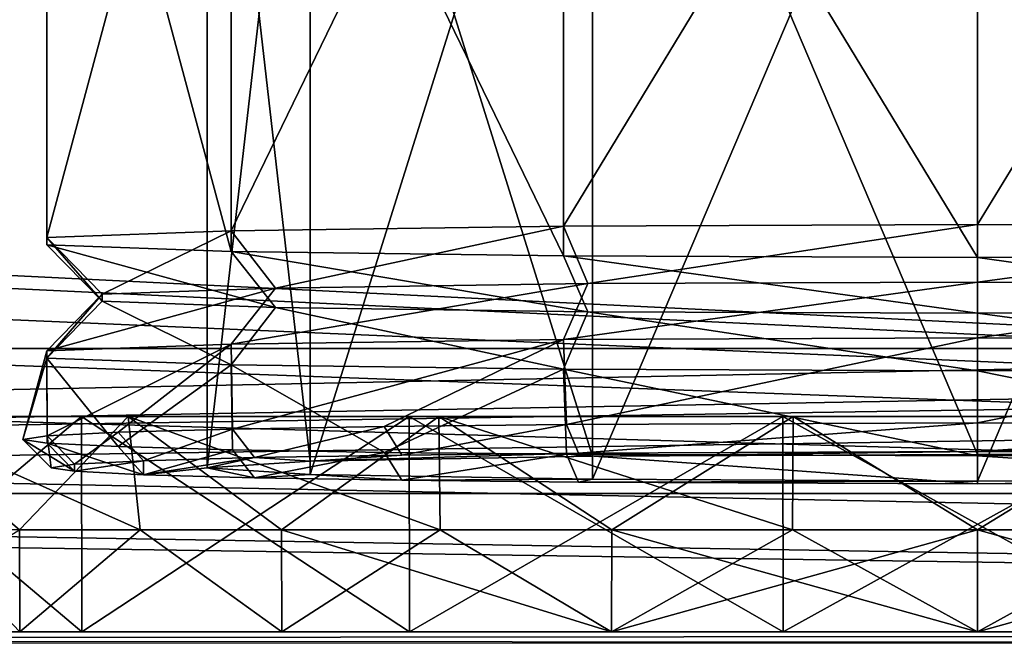
# Model space of a CAD drawing. Units: millimetres. Extents: x -200 to 200, y -145 to 262.
# Drawn here: x 55 to 72, y 170 to 181 of the extents above; entities that cross this region are included whole.
import ezdxf

# ---------------------------------------------------------------- set-up
doc = ezdxf.new("R2010")
doc.units = ezdxf.units.MM
doc.header["$LTSCALE"] = 65.185185
for name, color, linetype in [('105', 7, 'CONTINUOUS'), ('108', 7, 'CONTINUOUS'), ('120', 7, 'CONTINUOUS'), ('121', 7, 'CONTINUOUS'), ('127', 7, 'CONTINUOUS'), ('128', 7, 'CONTINUOUS'), ('134', 7, 'CONTINUOUS'), ('142', 7, 'CONTINUOUS'), ('143', 7, 'CONTINUOUS'), ('144', 7, 'CONTINUOUS'), ('145', 7, 'CONTINUOUS'), ('146', 7, 'CONTINUOUS'), ('147', 7, 'CONTINUOUS'), ('148', 7, 'CONTINUOUS'), ('47', 7, 'CONTINUOUS'), ('48', 7, 'CONTINUOUS'), ('49', 7, 'CONTINUOUS'), ('51', 7, 'CONTINUOUS'), ('52', 7, 'CONTINUOUS'), ('53', 7, 'CONTINUOUS'), ('54', 7, 'CONTINUOUS'), ('55', 7, 'CONTINUOUS'), ('56', 7, 'CONTINUOUS'), ('57', 7, 'CONTINUOUS'), ('58', 7, 'CONTINUOUS'), ('59', 7, 'CONTINUOUS'), ('61', 7, 'CONTINUOUS'), ('72', 7, 'CONTINUOUS'), ('92', 7, 'CONTINUOUS')]:
    doc.layers.add(name, color=color, linetype=linetype)

msp = doc.modelspace()

# ---------------------------------------------------------------- linework, layer by layer
at = {"layer": '105', "color": 253, "linetype": 'Continuous', "true_color": 0xa0abb8}
for points in [[(198, 170, 313), (-198, 170, 313), (-198, 169.732, 314), (198, 170, 313)], [(198, 170, 313), (-198, 169.732, 314), (198, 169.843, 313.777), (198, 170, 313)]]:
    msp.add_3dface(points, dxfattribs=at)
at = {"layer": '108', "color": 253, "linetype": 'Continuous', "true_color": 0xa0abb8}
for points in [[(-198, 170, -333), (198, 170, -333), (198, 169.732, -334), (-198, 170, -333)], [(-198, 169.726, -334.011), (-198, 170, -333), (198, 169.732, -334), (-198, 169.726, -334.011)]]:
    msp.add_3dface(points, dxfattribs=at)
at = {"layer": '120', "color": 253, "linetype": 'Continuous', "true_color": 0xa0abb8}
for points in [[(172.5, 187.5, 198), (-166.75, 176.6, 198), (-172.5, 187.5, 198), (172.5, 187.5, 198)], [(-156.75, 176.6, 198), (-166.75, 176.6, 198), (172.5, 187.5, 198), (-156.75, 176.6, 198)], [(-155.752, 176.332, 198), (-156.75, 176.6, 198), (172.5, 187.5, 198), (-155.752, 176.332, 198)], [(-155.018, 175.598, 198), (-155.752, 176.332, 198), (172.5, 187.5, 198), (-155.018, 175.598, 198)], [(-154.75, 174.6, 198), (-155.018, 175.598, 198), (172.5, 187.5, 198), (-154.75, 174.6, 198)], [(-154.75, 170, 198), (-154.75, 174.6, 198), (172.5, 187.5, 198), (-154.75, 170, 198)], [(155.752, 176.332, 198), (-154.75, 170, 198), (172.5, 187.5, 198), (155.752, 176.332, 198)], [(155.018, 175.598, 198), (-154.75, 170, 198), (155.752, 176.332, 198), (155.018, 175.598, 198)], [(154.75, 174.6, 198), (-154.75, 170, 198), (155.018, 175.598, 198), (154.75, 174.6, 198)], [(154.75, 170, 198), (-154.75, 170, 198), (154.75, 174.6, 198), (154.75, 170, 198)]]:
    msp.add_3dface(points, dxfattribs=at)
at = {"layer": '121', "color": 253, "linetype": 'Continuous', "true_color": 0xa0abb8}
for points in [[(-175.608, 187.004, 200), (182.5, 170, 200), (-172.5, 187.5, 200), (-175.608, 187.004, 200)], [(-172.5, 187.5, 200), (182.5, 170, 200), (172.5, 187.5, 200), (-172.5, 187.5, 200)], [(-178.379, 185.583, 200), (182.5, 170, 200), (-175.608, 187.004, 200), (-178.379, 185.583, 200)], [(-180.583, 183.379, 200), (182.5, 170, 200), (-178.379, 185.583, 200), (-180.583, 183.379, 200)], [(-182.004, 180.608, 200), (182.5, 170, 200), (-180.583, 183.379, 200), (-182.004, 180.608, 200)], [(-182.5, 177.5, 200), (182.5, 170, 200), (-182.004, 180.608, 200), (-182.5, 177.5, 200)], [(-182.5, 170, 200), (182.5, 170, 200), (-182.5, 177.5, 200), (-182.5, 170, 200)]]:
    msp.add_3dface(points, dxfattribs=at)
at = {"layer": '127', "color": 253, "linetype": 'Continuous', "true_color": 0xa0abb8}
for points in [[(-154.75, 174.6, -288), (154.75, 170, -288), (-142.5, 175, -288), (-154.75, 174.6, -288)], [(-142.5, 175, -288), (154.75, 170, -288), (142.5, 175, -288), (-142.5, 175, -288)], [(-154.75, 170, -288), (154.75, 170, -288), (-154.75, 174.6, -288), (-154.75, 170, -288)]]:
    msp.add_3dface(points, dxfattribs=at)
at = {"layer": '128', "color": 253, "linetype": 'Continuous', "true_color": 0xa0abb8}
for points in [[(182.5, 170, -290), (-182.5, 170, -290), (142.5, 175, -290), (182.5, 170, -290)], [(142.5, 175, -290), (-182.5, 170, -290), (-142.5, 175, -290), (142.5, 175, -290)]]:
    msp.add_3dface(points, dxfattribs=at)
at = {"layer": '134', "color": 253, "linetype": 'Continuous', "true_color": 0xa0abb8}
for points in [[(-142.5, 175, -288), (142.5, 175, -288), (-142.5, 175, -290), (-142.5, 175, -288)], [(142.5, 175, -288), (142.5, 175, -290), (-142.5, 175, -290), (142.5, 175, -288)]]:
    msp.add_3dface(points, dxfattribs=at)
at = {"layer": '142', "color": 253, "linetype": 'Continuous', "true_color": 0xa0abb8}
for points in [[(51.681, 173.8, 245.05), (56.181, 173.8, 250.246), (52.734, 173.8, 244.376), (51.681, 173.8, 245.05)], [(56.181, 173.8, 213.754), (51.681, 173.8, 218.95), (52.734, 173.8, 219.624), (56.181, 173.8, 213.754)], [(52.734, 173.8, 244.376), (56.181, 173.8, 250.246), (57.005, 173.8, 249.305), (52.734, 173.8, 244.376)], [(57.005, 173.8, 214.695), (56.181, 173.8, 213.754), (52.734, 173.8, 219.624), (57.005, 173.8, 214.695)], [(56.181, 173.8, 250.246), (61.964, 173.8, 253.964), (57.005, 173.8, 249.305), (56.181, 173.8, 250.246)], [(61.964, 173.8, 210.036), (56.181, 173.8, 213.754), (57.005, 173.8, 214.695), (61.964, 173.8, 210.036)], [(57.005, 173.8, 249.305), (61.964, 173.8, 253.964), (62.491, 173.8, 252.831), (57.005, 173.8, 249.305)], [(62.491, 173.8, 211.169), (61.964, 173.8, 210.036), (57.005, 173.8, 214.695), (62.491, 173.8, 211.169)], [(61.964, 173.8, 253.964), (68.562, 173.8, 255.901), (62.491, 173.8, 252.831), (61.964, 173.8, 253.964)], [(68.562, 173.8, 208.099), (61.964, 173.8, 210.036), (62.491, 173.8, 211.169), (68.562, 173.8, 208.099)], [(62.491, 173.8, 252.831), (68.562, 173.8, 255.901), (68.744, 173.8, 254.667), (62.491, 173.8, 252.831)], [(68.744, 173.8, 209.333), (68.562, 173.8, 208.099), (62.491, 173.8, 211.169), (68.744, 173.8, 209.333)], [(68.562, 173.8, 255.901), (75.438, 173.8, 255.901), (68.744, 173.8, 254.667), (68.562, 173.8, 255.901)], [(75.438, 173.8, 208.099), (68.562, 173.8, 208.099), (75.256, 173.8, 209.333), (75.438, 173.8, 208.099)], [(75.256, 173.8, 209.333), (68.562, 173.8, 208.099), (68.744, 173.8, 209.333), (75.256, 173.8, 209.333)], [(68.744, 173.8, 254.667), (75.438, 173.8, 255.901), (75.256, 173.8, 254.667), (68.744, 173.8, 254.667)]]:
    msp.add_3dface(points, dxfattribs=at)
at = {"layer": '143', "color": 253, "linetype": 'Continuous', "true_color": 0xa0abb8}
for points in [[(51.683, 170, 218.947), (51.681, 173.8, 218.95), (56.181, 173.8, 213.754), (51.683, 170, 218.947)], [(56.187, 170, 213.749), (51.683, 170, 218.947), (56.181, 173.8, 213.754), (56.187, 170, 213.749)], [(56.187, 170, 213.749), (56.181, 173.8, 213.754), (61.964, 173.8, 210.036), (56.187, 170, 213.749)], [(61.973, 170, 210.031), (56.187, 170, 213.749), (61.964, 173.8, 210.036), (61.973, 170, 210.031)], [(61.973, 170, 210.031), (61.964, 173.8, 210.036), (68.562, 173.8, 208.099), (61.973, 170, 210.031)], [(68.567, 170, 208.095), (61.973, 170, 210.031), (68.562, 173.8, 208.099), (68.567, 170, 208.095)], [(68.567, 170, 208.095), (68.562, 173.8, 208.099), (75.438, 173.8, 208.099), (68.567, 170, 208.095)], [(75.433, 170, 208.095), (68.567, 170, 208.095), (75.438, 173.8, 208.099), (75.433, 170, 208.095)]]:
    msp.add_3dface(points, dxfattribs=at)
at = {"layer": '144', "color": 253, "linetype": 'Continuous', "true_color": 0xa0abb8}
for points in [[(51.683, 170, 245.053), (56.187, 170, 250.251), (51.681, 173.8, 245.05), (51.683, 170, 245.053)], [(56.187, 170, 250.251), (56.181, 173.8, 250.246), (51.681, 173.8, 245.05), (56.187, 170, 250.251)], [(56.187, 170, 250.251), (61.973, 170, 253.969), (56.181, 173.8, 250.246), (56.187, 170, 250.251)], [(61.973, 170, 253.969), (61.964, 173.8, 253.964), (56.181, 173.8, 250.246), (61.973, 170, 253.969)], [(61.973, 170, 253.969), (68.567, 170, 255.905), (61.964, 173.8, 253.964), (61.973, 170, 253.969)], [(68.567, 170, 255.905), (68.562, 173.8, 255.901), (61.964, 173.8, 253.964), (68.567, 170, 255.905)], [(68.567, 170, 255.905), (75.433, 170, 255.905), (68.562, 173.8, 255.901), (68.567, 170, 255.905)], [(75.433, 170, 255.905), (75.438, 173.8, 255.901), (68.562, 173.8, 255.901), (75.433, 170, 255.905)]]:
    msp.add_3dface(points, dxfattribs=at)
at = {"layer": '145', "color": 253, "linetype": 'Continuous', "true_color": 0xa0abb8}
for points in [[(55.094, 170, 244.286), (52.123, 170, 238.454), (55.091, 171.8, 244.284), (55.094, 170, 244.286)], [(57.221, 171.8, 246.778), (55.094, 170, 244.286), (55.091, 171.8, 244.284), (57.221, 171.8, 246.778)], [(59.718, 170, 248.91), (55.094, 170, 244.286), (57.221, 171.8, 246.778), (59.718, 170, 248.91)], [(59.716, 171.8, 248.909), (59.718, 170, 248.91), (57.221, 171.8, 246.778), (59.716, 171.8, 248.909)], [(62.512, 171.8, 250.622), (59.718, 170, 248.91), (59.716, 171.8, 248.909), (62.512, 171.8, 250.622)], [(65.537, 170, 251.875), (59.718, 170, 248.91), (62.512, 171.8, 250.622), (65.537, 170, 251.875)], [(65.542, 171.8, 251.877), (65.537, 170, 251.875), (62.512, 171.8, 250.622), (65.542, 171.8, 251.877)], [(72, 170, 252.898), (65.537, 170, 251.875), (72, 171.8, 252.9), (72, 170, 252.898)], [(72, 171.8, 252.9), (65.537, 170, 251.875), (68.731, 171.8, 252.643), (72, 171.8, 252.9)], [(68.731, 171.8, 252.643), (65.537, 170, 251.875), (65.542, 171.8, 251.877), (68.731, 171.8, 252.643)], [(78.463, 170, 251.875), (72, 170, 252.898), (78.458, 171.8, 251.877), (78.463, 170, 251.875)], [(78.458, 171.8, 251.877), (72, 170, 252.898), (75.269, 171.8, 252.643), (78.458, 171.8, 251.877)], [(75.269, 171.8, 252.643), (72, 170, 252.898), (72, 171.8, 252.9), (75.269, 171.8, 252.643)]]:
    msp.add_3dface(points, dxfattribs=at)
at = {"layer": '146', "color": 253, "linetype": 'Continuous', "true_color": 0xa0abb8}
for points in [[(52.123, 170, 225.546), (55.094, 170, 219.714), (53.377, 171.8, 222.513), (52.123, 170, 225.546)], [(53.377, 171.8, 222.513), (55.094, 170, 219.714), (55.091, 171.8, 219.716), (53.377, 171.8, 222.513)], [(55.091, 171.8, 219.716), (55.094, 170, 219.714), (57.221, 171.8, 217.222), (55.091, 171.8, 219.716)], [(55.094, 170, 219.714), (59.718, 170, 215.09), (57.221, 171.8, 217.222), (55.094, 170, 219.714)], [(57.221, 171.8, 217.222), (59.718, 170, 215.09), (59.716, 171.8, 215.091), (57.221, 171.8, 217.222)], [(59.718, 170, 215.09), (65.537, 170, 212.125), (59.716, 171.8, 215.091), (59.718, 170, 215.09)], [(59.716, 171.8, 215.091), (65.537, 170, 212.125), (62.512, 171.8, 213.378), (59.716, 171.8, 215.091)], [(62.512, 171.8, 213.378), (65.537, 170, 212.125), (65.542, 171.8, 212.123), (62.512, 171.8, 213.378)], [(65.537, 170, 212.125), (72, 170, 211.102), (65.542, 171.8, 212.123), (65.537, 170, 212.125)], [(65.542, 171.8, 212.123), (72, 170, 211.102), (68.731, 171.8, 211.357), (65.542, 171.8, 212.123)], [(68.731, 171.8, 211.357), (72, 170, 211.102), (72, 171.8, 211.1), (68.731, 171.8, 211.357)], [(72, 170, 211.102), (78.463, 170, 212.125), (72, 171.8, 211.1), (72, 170, 211.102)], [(72, 171.8, 211.1), (78.463, 170, 212.125), (75.269, 171.8, 211.357), (72, 171.8, 211.1)]]:
    msp.add_3dface(points, dxfattribs=at)
at = {"layer": '147', "color": 253, "linetype": 'Continuous', "true_color": 0xa0abb8}
for points in [[(52.734, 173.8, 244.376), (57.005, 173.8, 249.305), (55.091, 171.8, 244.284), (52.734, 173.8, 244.376)], [(57.005, 173.8, 249.305), (57.221, 171.8, 246.778), (55.091, 171.8, 244.284), (57.005, 173.8, 249.305)], [(57.005, 173.8, 249.305), (62.491, 173.8, 252.831), (59.716, 171.8, 248.909), (57.005, 173.8, 249.305)], [(57.005, 173.8, 249.305), (59.716, 171.8, 248.909), (57.221, 171.8, 246.778), (57.005, 173.8, 249.305)], [(62.491, 173.8, 252.831), (62.512, 171.8, 250.622), (59.716, 171.8, 248.909), (62.491, 173.8, 252.831)], [(62.491, 173.8, 252.831), (68.744, 173.8, 254.667), (65.542, 171.8, 251.877), (62.491, 173.8, 252.831)], [(62.491, 173.8, 252.831), (65.542, 171.8, 251.877), (62.512, 171.8, 250.622), (62.491, 173.8, 252.831)], [(68.744, 173.8, 254.667), (68.731, 171.8, 252.643), (65.542, 171.8, 251.877), (68.744, 173.8, 254.667)], [(68.744, 173.8, 254.667), (72, 171.8, 252.9), (68.731, 171.8, 252.643), (68.744, 173.8, 254.667)], [(68.744, 173.8, 254.667), (75.256, 173.8, 254.667), (72, 171.8, 252.9), (68.744, 173.8, 254.667)], [(75.256, 173.8, 254.667), (75.269, 171.8, 252.643), (72, 171.8, 252.9), (75.256, 173.8, 254.667)]]:
    msp.add_3dface(points, dxfattribs=at)
at = {"layer": '148', "color": 253, "linetype": 'Continuous', "true_color": 0xa0abb8}
for points in [[(57.005, 173.8, 214.695), (52.734, 173.8, 219.624), (57.221, 171.8, 217.222), (57.005, 173.8, 214.695)], [(52.734, 173.8, 219.624), (55.091, 171.8, 219.716), (57.221, 171.8, 217.222), (52.734, 173.8, 219.624)], [(62.491, 173.8, 211.169), (57.005, 173.8, 214.695), (62.512, 171.8, 213.378), (62.491, 173.8, 211.169)], [(57.005, 173.8, 214.695), (57.221, 171.8, 217.222), (59.716, 171.8, 215.091), (57.005, 173.8, 214.695)], [(57.005, 173.8, 214.695), (59.716, 171.8, 215.091), (62.512, 171.8, 213.378), (57.005, 173.8, 214.695)], [(68.744, 173.8, 209.333), (62.491, 173.8, 211.169), (68.731, 171.8, 211.357), (68.744, 173.8, 209.333)], [(62.491, 173.8, 211.169), (62.512, 171.8, 213.378), (65.542, 171.8, 212.123), (62.491, 173.8, 211.169)], [(62.491, 173.8, 211.169), (65.542, 171.8, 212.123), (68.731, 171.8, 211.357), (62.491, 173.8, 211.169)], [(68.744, 173.8, 209.333), (68.731, 171.8, 211.357), (72, 171.8, 211.1), (68.744, 173.8, 209.333)], [(75.256, 173.8, 209.333), (68.744, 173.8, 209.333), (72, 171.8, 211.1), (75.256, 173.8, 209.333)], [(75.256, 173.8, 209.333), (72, 171.8, 211.1), (75.269, 171.8, 211.357), (75.256, 173.8, 209.333)]]:
    msp.add_3dface(points, dxfattribs=at)
at = {"layer": '47', "linetype": 'Continuous'}
for points in [[(60.222, 189.012, 228.157), (65.2, 173.101, 222.902), (65.2, 189.098, 223.18), (60.222, 189.012, 228.157)], [(72, 173.132, 221.08), (72, 189.13, 221.358), (65.2, 189.098, 223.18), (72, 173.132, 221.08)], [(65.2, 173.101, 222.902), (72, 173.132, 221.08), (65.2, 189.098, 223.18), (65.2, 173.101, 222.902)], [(58.4, 188.894, 234.956), (60.222, 173.014, 227.879), (60.222, 189.012, 228.157), (58.4, 188.894, 234.956)], [(60.222, 173.014, 227.879), (65.2, 173.101, 222.902), (60.222, 189.012, 228.157), (60.222, 173.014, 227.879)], [(58.4, 172.896, 234.678), (60.222, 173.014, 227.879), (58.4, 188.894, 234.956), (58.4, 172.896, 234.678)], [(60.222, 188.776, 241.755), (58.4, 172.896, 234.678), (58.4, 188.894, 234.956), (60.222, 188.776, 241.755)], [(60.222, 172.778, 241.477), (58.4, 172.896, 234.678), (60.222, 188.776, 241.755), (60.222, 172.778, 241.477)], [(65.2, 188.69, 246.732), (60.222, 172.778, 241.477), (60.222, 188.776, 241.755), (65.2, 188.69, 246.732)], [(65.2, 172.692, 246.454), (60.222, 172.778, 241.477), (65.2, 188.69, 246.732), (65.2, 172.692, 246.454)], [(72, 188.658, 248.554), (65.2, 172.692, 246.454), (65.2, 188.69, 246.732), (72, 188.658, 248.554)], [(72, 172.66, 248.276), (65.2, 172.692, 246.454), (72, 188.658, 248.554), (72, 172.66, 248.276)]]:
    msp.add_3dface(points, dxfattribs=at)
at = {"layer": '48', "linetype": 'Continuous'}
for points in [[(61.839, 173.118, 221.871), (60.222, 173.014, 227.879), (59.238, 173.074, 224.46), (61.839, 173.118, 221.871)], [(65.2, 173.101, 222.902), (60.222, 173.014, 227.879), (64.958, 173.152, 219.925), (65.2, 173.101, 222.902)], [(64.958, 173.152, 219.925), (60.222, 173.014, 227.879), (61.839, 173.118, 221.871), (64.958, 173.152, 219.925)], [(72, 173.18, 218.331), (65.2, 173.101, 222.902), (64.958, 173.152, 219.925), (72, 173.18, 218.331)], [(72, 173.132, 221.08), (65.2, 173.101, 222.902), (72, 173.18, 218.331), (72, 173.132, 221.08)], [(72, 173.132, 221.08), (72, 173.18, 218.331), (79.042, 173.152, 219.925), (72, 173.132, 221.08)], [(78.8, 173.101, 222.902), (72, 173.132, 221.08), (79.042, 173.152, 219.925), (78.8, 173.101, 222.902)], [(55.65, 172.896, 234.678), (56.062, 172.96, 231.031), (56.062, 172.833, 238.326), (55.65, 172.896, 234.678)], [(56.062, 172.96, 231.031), (57.279, 173.02, 227.565), (56.062, 172.833, 238.326), (56.062, 172.96, 231.031)], [(56.062, 172.833, 238.326), (57.279, 173.02, 227.565), (57.279, 172.773, 241.792), (56.062, 172.833, 238.326)], [(59.238, 173.074, 224.46), (58.4, 172.896, 234.678), (57.279, 172.773, 241.792), (59.238, 173.074, 224.46)], [(57.279, 173.02, 227.565), (59.238, 173.074, 224.46), (57.279, 172.773, 241.792), (57.279, 173.02, 227.565)], [(60.222, 173.014, 227.879), (58.4, 172.896, 234.678), (59.238, 173.074, 224.46), (60.222, 173.014, 227.879)], [(57.279, 172.773, 241.792), (58.4, 172.896, 234.678), (59.238, 172.719, 244.896), (57.279, 172.773, 241.792)], [(58.4, 172.896, 234.678), (60.222, 172.778, 241.477), (59.238, 172.719, 244.896), (58.4, 172.896, 234.678)], [(59.238, 172.719, 244.896), (60.222, 172.778, 241.477), (61.839, 172.674, 247.486), (59.238, 172.719, 244.896)], [(60.222, 172.778, 241.477), (65.2, 172.692, 246.454), (61.839, 172.674, 247.486), (60.222, 172.778, 241.477)], [(61.839, 172.674, 247.486), (65.2, 172.692, 246.454), (64.958, 172.64, 249.432), (61.839, 172.674, 247.486)], [(65.2, 172.692, 246.454), (72, 172.66, 248.276), (64.958, 172.64, 249.432), (65.2, 172.692, 246.454)], [(64.958, 172.64, 249.432), (72, 172.66, 248.276), (72, 172.613, 251.026), (64.958, 172.64, 249.432)], [(72, 172.66, 248.276), (78.8, 172.692, 246.454), (72, 172.613, 251.026), (72, 172.66, 248.276)], [(72, 172.613, 251.026), (78.8, 172.692, 246.454), (79.042, 172.64, 249.432), (72, 172.613, 251.026)]]:
    msp.add_3dface(points, dxfattribs=at)
at = {"layer": '49', "linetype": 'Continuous'}
for points in [[(58.826, 189.076, 224.452), (64.689, 189.157, 219.777), (58.826, 177.078, 224.243), (58.826, 189.076, 224.452)], [(58.826, 177.078, 224.243), (64.689, 189.157, 219.777), (64.689, 177.159, 219.569), (58.826, 177.078, 224.243)], [(72, 189.186, 218.108), (72, 177.188, 217.9), (64.689, 177.159, 219.569), (72, 189.186, 218.108)], [(64.689, 189.157, 219.777), (72, 189.186, 218.108), (64.689, 177.159, 219.569), (64.689, 189.157, 219.777)], [(55.572, 188.959, 231.207), (58.826, 189.076, 224.452), (55.572, 176.961, 230.999), (55.572, 188.959, 231.207)], [(55.572, 176.961, 230.999), (58.826, 189.076, 224.452), (58.826, 177.078, 224.243), (55.572, 176.961, 230.999)], [(55.572, 188.829, 238.704), (55.572, 188.959, 231.207), (55.572, 176.831, 238.496), (55.572, 188.829, 238.704)], [(55.572, 176.831, 238.496), (55.572, 188.959, 231.207), (55.572, 176.961, 230.999), (55.572, 176.831, 238.496)], [(58.826, 188.712, 245.46), (55.572, 188.829, 238.704), (58.826, 176.714, 245.252), (58.826, 188.712, 245.46)], [(58.826, 176.714, 245.252), (55.572, 188.829, 238.704), (55.572, 176.831, 238.496), (58.826, 176.714, 245.252)], [(64.689, 188.631, 250.135), (58.826, 188.712, 245.46), (64.689, 176.632, 249.927), (64.689, 188.631, 250.135)], [(64.689, 176.632, 249.927), (58.826, 188.712, 245.46), (58.826, 176.714, 245.252), (64.689, 176.632, 249.927)], [(72, 188.602, 251.803), (64.689, 188.631, 250.135), (72, 176.603, 251.595), (72, 188.602, 251.803)], [(72, 176.603, 251.595), (64.689, 188.631, 250.135), (64.689, 176.632, 249.927), (72, 176.603, 251.595)], [(64.689, 175.159, 219.534), (72, 175.188, 217.865), (64.742, 173.66, 219.483), (64.689, 175.159, 219.534)], [(72, 175.188, 217.865), (72, 173.689, 217.839), (64.742, 173.66, 219.483), (72, 175.188, 217.865)], [(55.572, 174.961, 230.964), (58.826, 175.078, 224.209), (55.575, 173.461, 230.927), (55.572, 174.961, 230.964)], [(55.575, 173.461, 230.927), (58.826, 175.078, 224.209), (56.828, 173.523, 227.357), (55.575, 173.461, 230.927)], [(56.828, 173.523, 227.357), (58.826, 175.078, 224.209), (58.847, 173.579, 224.156), (56.828, 173.523, 227.357)], [(58.826, 175.078, 224.209), (64.689, 175.159, 219.534), (58.847, 173.579, 224.156), (58.826, 175.078, 224.209)], [(58.847, 173.579, 224.156), (64.689, 175.159, 219.534), (61.528, 173.625, 221.488), (58.847, 173.579, 224.156)], [(61.528, 173.625, 221.488), (64.689, 175.159, 219.534), (64.742, 173.66, 219.483), (61.528, 173.625, 221.488)], [(55.572, 174.831, 238.462), (55.572, 174.961, 230.964), (55.15, 173.396, 234.687), (55.572, 174.831, 238.462)], [(55.15, 173.396, 234.687), (55.572, 174.961, 230.964), (55.575, 173.461, 230.927), (55.15, 173.396, 234.687)], [(55.575, 173.331, 238.447), (55.572, 174.831, 238.462), (55.15, 173.396, 234.687), (55.575, 173.331, 238.447)], [(58.826, 174.714, 245.217), (55.572, 174.831, 238.462), (56.829, 173.269, 242.017), (58.826, 174.714, 245.217)], [(56.829, 173.269, 242.017), (55.572, 174.831, 238.462), (55.575, 173.331, 238.447), (56.829, 173.269, 242.017)], [(58.847, 173.214, 245.218), (58.826, 174.714, 245.217), (56.829, 173.269, 242.017), (58.847, 173.214, 245.218)], [(64.689, 174.633, 249.892), (58.826, 174.714, 245.217), (61.529, 173.167, 247.886), (64.689, 174.633, 249.892)], [(61.529, 173.167, 247.886), (58.826, 174.714, 245.217), (58.847, 173.214, 245.218), (61.529, 173.167, 247.886)], [(64.742, 173.133, 249.891), (64.689, 174.633, 249.892), (61.529, 173.167, 247.886), (64.742, 173.133, 249.891)], [(72, 174.604, 251.56), (64.689, 174.633, 249.892), (72, 173.104, 251.534), (72, 174.604, 251.56)], [(72, 173.104, 251.534), (64.689, 174.633, 249.892), (64.742, 173.133, 249.891), (72, 173.104, 251.534)]]:
    msp.add_3dface(points, dxfattribs=at)
at = {"layer": '51', "linetype": 'Continuous'}
for points in [[(72, 189.13, 221.358), (72, 173.132, 221.08), (78.8, 173.101, 222.902), (72, 189.13, 221.358)], [(72, 189.13, 221.358), (78.8, 173.101, 222.902), (78.8, 189.098, 223.18), (72, 189.13, 221.358)], [(72, 172.66, 248.276), (72, 188.658, 248.554), (78.8, 188.69, 246.732), (72, 172.66, 248.276)], [(78.8, 172.692, 246.454), (72, 172.66, 248.276), (78.8, 188.69, 246.732), (78.8, 172.692, 246.454)]]:
    msp.add_3dface(points, dxfattribs=at)
at = {"layer": '52', "linetype": 'Continuous'}
for points in [[(72, 177.188, 217.9), (72, 189.186, 218.108), (79.311, 189.157, 219.777), (72, 177.188, 217.9)], [(72, 177.188, 217.9), (79.311, 189.157, 219.777), (79.311, 177.159, 219.569), (72, 177.188, 217.9)], [(79.311, 188.631, 250.135), (72, 188.602, 251.803), (79.311, 176.632, 249.927), (79.311, 188.631, 250.135)], [(72, 188.602, 251.803), (72, 176.603, 251.595), (79.311, 176.632, 249.927), (72, 188.602, 251.803)], [(72, 173.689, 217.839), (72, 175.188, 217.865), (79.311, 175.159, 219.534), (72, 173.689, 217.839)], [(72, 173.689, 217.839), (79.311, 175.159, 219.534), (79.258, 173.66, 219.482), (72, 173.689, 217.839)], [(79.311, 174.633, 249.892), (72, 174.604, 251.56), (79.258, 173.133, 249.891), (79.311, 174.633, 249.892)], [(72, 174.604, 251.56), (72, 173.104, 251.534), (79.258, 173.133, 249.891), (72, 174.604, 251.56)]]:
    msp.add_3dface(points, dxfattribs=at)
at = {"layer": '53', "linetype": 'Continuous'}
for points in [[(58.826, 177.078, 224.243), (64.689, 177.159, 219.569), (59.608, 176.067, 224.849), (58.826, 177.078, 224.243)], [(59.608, 176.067, 224.849), (64.689, 177.159, 219.569), (65.123, 176.144, 220.452), (59.608, 176.067, 224.849)], [(64.689, 177.159, 219.569), (72, 177.188, 217.9), (65.123, 176.144, 220.452), (64.689, 177.159, 219.569)], [(65.123, 176.144, 220.452), (72, 177.188, 217.9), (72, 176.171, 218.883), (65.123, 176.144, 220.452)], [(55.572, 176.961, 230.999), (58.826, 177.078, 224.243), (56.547, 175.957, 231.204), (55.572, 176.961, 230.999)], [(55.572, 176.831, 238.496), (55.572, 176.961, 230.999), (56.547, 175.835, 238.257), (55.572, 176.831, 238.496)], [(56.547, 175.835, 238.257), (55.572, 176.961, 230.999), (56.547, 175.957, 231.204), (56.547, 175.835, 238.257)], [(56.547, 175.957, 231.204), (58.826, 177.078, 224.243), (59.608, 176.067, 224.849), (56.547, 175.957, 231.204)], [(58.826, 176.714, 245.252), (55.572, 176.831, 238.496), (59.608, 175.724, 244.611), (58.826, 176.714, 245.252)], [(59.608, 175.724, 244.611), (55.572, 176.831, 238.496), (56.547, 175.835, 238.257), (59.608, 175.724, 244.611)], [(64.689, 176.632, 249.927), (58.826, 176.714, 245.252), (65.123, 175.648, 249.008), (64.689, 176.632, 249.927)], [(65.123, 175.648, 249.008), (58.826, 176.714, 245.252), (59.608, 175.724, 244.611), (65.123, 175.648, 249.008)], [(72, 176.603, 251.595), (64.689, 176.632, 249.927), (72, 175.621, 250.578), (72, 176.603, 251.595)], [(72, 175.621, 250.578), (64.689, 176.632, 249.927), (65.123, 175.648, 249.008), (72, 175.621, 250.578)]]:
    msp.add_3dface(points, dxfattribs=at)
at = {"layer": '54', "linetype": 'Continuous'}
for points in [[(58.826, 175.078, 224.209), (55.572, 174.961, 230.964), (59.608, 176.067, 224.849), (58.826, 175.078, 224.209)], [(55.572, 174.961, 230.964), (56.547, 175.957, 231.204), (59.608, 176.067, 224.849), (55.572, 174.961, 230.964)], [(64.689, 175.159, 219.534), (58.826, 175.078, 224.209), (65.123, 176.144, 220.452), (64.689, 175.159, 219.534)], [(58.826, 175.078, 224.209), (59.608, 176.067, 224.849), (65.123, 176.144, 220.452), (58.826, 175.078, 224.209)], [(72, 175.188, 217.865), (64.689, 175.159, 219.534), (72, 176.171, 218.883), (72, 175.188, 217.865)], [(64.689, 175.159, 219.534), (65.123, 176.144, 220.452), (72, 176.171, 218.883), (64.689, 175.159, 219.534)], [(55.572, 174.961, 230.964), (55.572, 174.831, 238.462), (56.547, 175.957, 231.204), (55.572, 174.961, 230.964)], [(55.572, 174.831, 238.462), (56.547, 175.835, 238.257), (56.547, 175.957, 231.204), (55.572, 174.831, 238.462)], [(55.572, 174.831, 238.462), (58.826, 174.714, 245.217), (56.547, 175.835, 238.257), (55.572, 174.831, 238.462)], [(58.826, 174.714, 245.217), (59.608, 175.724, 244.611), (56.547, 175.835, 238.257), (58.826, 174.714, 245.217)], [(58.826, 174.714, 245.217), (64.689, 174.633, 249.892), (59.608, 175.724, 244.611), (58.826, 174.714, 245.217)], [(64.689, 174.633, 249.892), (65.123, 175.648, 249.008), (59.608, 175.724, 244.611), (64.689, 174.633, 249.892)], [(64.689, 174.633, 249.892), (72, 174.604, 251.56), (65.123, 175.648, 249.008), (64.689, 174.633, 249.892)], [(72, 174.604, 251.56), (72, 175.621, 250.578), (65.123, 175.648, 249.008), (72, 174.604, 251.56)]]:
    msp.add_3dface(points, dxfattribs=at)
at = {"layer": '55', "linetype": 'Continuous'}
for points in [[(72, 177.188, 217.9), (79.311, 177.159, 219.569), (72, 176.171, 218.883), (72, 177.188, 217.9)], [(72, 176.171, 218.883), (79.311, 177.159, 219.569), (78.877, 176.144, 220.452), (72, 176.171, 218.883)], [(79.311, 176.632, 249.927), (72, 176.603, 251.595), (78.877, 175.648, 249.008), (79.311, 176.632, 249.927)], [(72, 176.603, 251.595), (72, 175.621, 250.578), (78.877, 175.648, 249.008), (72, 176.603, 251.595)]]:
    msp.add_3dface(points, dxfattribs=at)
at = {"layer": '56', "linetype": 'Continuous'}
for points in [[(72, 175.188, 217.865), (72, 176.171, 218.883), (78.877, 176.144, 220.452), (72, 175.188, 217.865)], [(79.311, 175.159, 219.534), (72, 175.188, 217.865), (78.877, 176.144, 220.452), (79.311, 175.159, 219.534)], [(72, 175.621, 250.578), (79.311, 174.633, 249.892), (78.877, 175.648, 249.008), (72, 175.621, 250.578)], [(72, 174.604, 251.56), (79.311, 174.633, 249.892), (72, 175.621, 250.578), (72, 174.604, 251.56)]]:
    msp.add_3dface(points, dxfattribs=at)
at = {"layer": '57', "linetype": 'Continuous'}
for points in [[(72, 173.18, 218.331), (72, 173.689, 217.839), (79.258, 173.66, 219.482), (72, 173.18, 218.331)], [(79.042, 173.152, 219.925), (72, 173.18, 218.331), (79.258, 173.66, 219.482), (79.042, 173.152, 219.925)], [(72, 173.104, 251.534), (79.042, 172.64, 249.432), (79.258, 173.133, 249.891), (72, 173.104, 251.534)], [(72, 172.613, 251.026), (79.042, 172.64, 249.432), (72, 173.104, 251.534), (72, 172.613, 251.026)]]:
    msp.add_3dface(points, dxfattribs=at)
at = {"layer": '58', "linetype": 'Continuous'}
for points in [[(59.238, 173.074, 224.46), (58.847, 173.579, 224.156), (61.528, 173.625, 221.488), (59.238, 173.074, 224.46)], [(61.839, 173.118, 221.871), (59.238, 173.074, 224.46), (61.528, 173.625, 221.488), (61.839, 173.118, 221.871)], [(61.839, 173.118, 221.871), (61.528, 173.625, 221.488), (64.742, 173.66, 219.483), (61.839, 173.118, 221.871)], [(64.958, 173.152, 219.925), (61.839, 173.118, 221.871), (64.742, 173.66, 219.483), (64.958, 173.152, 219.925)], [(72, 173.689, 217.839), (64.958, 173.152, 219.925), (64.742, 173.66, 219.483), (72, 173.689, 217.839)], [(72, 173.18, 218.331), (64.958, 173.152, 219.925), (72, 173.689, 217.839), (72, 173.18, 218.331)], [(55.65, 172.896, 234.678), (55.15, 173.396, 234.687), (55.575, 173.461, 230.927), (55.65, 172.896, 234.678)], [(56.062, 172.96, 231.031), (55.575, 173.461, 230.927), (56.828, 173.523, 227.357), (56.062, 172.96, 231.031)], [(56.062, 172.96, 231.031), (55.65, 172.896, 234.678), (55.575, 173.461, 230.927), (56.062, 172.96, 231.031)], [(57.279, 173.02, 227.565), (56.062, 172.96, 231.031), (56.828, 173.523, 227.357), (57.279, 173.02, 227.565)], [(57.279, 173.02, 227.565), (56.828, 173.523, 227.357), (58.847, 173.579, 224.156), (57.279, 173.02, 227.565)], [(59.238, 173.074, 224.46), (57.279, 173.02, 227.565), (58.847, 173.579, 224.156), (59.238, 173.074, 224.46)], [(55.65, 172.896, 234.678), (56.062, 172.833, 238.326), (55.15, 173.396, 234.687), (55.65, 172.896, 234.678)], [(56.062, 172.833, 238.326), (55.575, 173.331, 238.447), (55.15, 173.396, 234.687), (56.062, 172.833, 238.326)], [(56.062, 172.833, 238.326), (57.279, 172.773, 241.792), (55.575, 173.331, 238.447), (56.062, 172.833, 238.326)], [(57.279, 172.773, 241.792), (56.829, 173.269, 242.017), (55.575, 173.331, 238.447), (57.279, 172.773, 241.792)], [(57.279, 172.773, 241.792), (58.847, 173.214, 245.218), (56.829, 173.269, 242.017), (57.279, 172.773, 241.792)], [(57.279, 172.773, 241.792), (59.238, 172.719, 244.896), (58.847, 173.214, 245.218), (57.279, 172.773, 241.792)], [(59.238, 172.719, 244.896), (61.529, 173.167, 247.886), (58.847, 173.214, 245.218), (59.238, 172.719, 244.896)], [(59.238, 172.719, 244.896), (61.839, 172.674, 247.486), (61.529, 173.167, 247.886), (59.238, 172.719, 244.896)], [(61.839, 172.674, 247.486), (64.742, 173.133, 249.891), (61.529, 173.167, 247.886), (61.839, 172.674, 247.486)], [(61.839, 172.674, 247.486), (64.958, 172.64, 249.432), (64.742, 173.133, 249.891), (61.839, 172.674, 247.486)], [(64.958, 172.64, 249.432), (72, 172.613, 251.026), (64.742, 173.133, 249.891), (64.958, 172.64, 249.432)], [(72, 172.613, 251.026), (72, 173.104, 251.534), (64.742, 173.133, 249.891), (72, 172.613, 251.026)]]:
    msp.add_3dface(points, dxfattribs=at)
at = {"layer": '59', "color": 253, "linetype": 'Continuous', "true_color": 0xa0abb8}
for points in [[(187, 172.444, 264.019), (-187, 172.444, 264.019), (-184, 172.442, 261.019), (187, 172.444, 264.019)], [(184, 172.442, 261.019), (187, 172.444, 264.019), (-184, 172.442, 261.019), (184, 172.442, 261.019)]]:
    msp.add_3dface(points, dxfattribs=at)
at = {"layer": '61', "color": 253, "linetype": 'Continuous', "true_color": 0xa0abb8}
for points in [[(-187, 172.444, 264.019), (187, 172.444, 264.019), (-187, 219.444, 263.981), (-187, 172.444, 264.019)], [(-187, 219.444, 263.981), (187, 172.444, 264.019), (187, 219.444, 263.981), (-187, 219.444, 263.981)]]:
    msp.add_3dface(points, dxfattribs=at)
at = {"layer": '72', "color": 253, "linetype": 'Continuous', "true_color": 0xa0abb8}
for points in [[(184, 172.442, 261.019), (-184, 172.442, 261.019), (184, 219.442, 260.981), (184, 172.442, 261.019)], [(-184, 172.442, 261.019), (-184, 219.442, 260.981), (184, 219.442, 260.981), (-184, 172.442, 261.019)]]:
    msp.add_3dface(points, dxfattribs=at)
at = {"layer": '92', "color": 253, "linetype": 'Continuous', "true_color": 0xa0abb8}
for points in [[(-198, 170, 313), (198, 170, 313), (75.433, 170, 255.905), (-198, 170, 313)], [(-182.5, 170, 200), (-198, 170, 313), (61.973, 170, 210.031), (-182.5, 170, 200)], [(61.973, 170, 210.031), (-198, 170, 313), (56.187, 170, 213.749), (61.973, 170, 210.031)], [(56.187, 170, 213.749), (-198, 170, 313), (51.683, 170, 218.947), (56.187, 170, 213.749)], [(51.683, 170, 245.053), (-198, 170, 313), (56.187, 170, 250.251), (51.683, 170, 245.053)], [(56.187, 170, 250.251), (-198, 170, 313), (61.973, 170, 253.969), (56.187, 170, 250.251)], [(61.973, 170, 253.969), (-198, 170, 313), (68.567, 170, 255.905), (61.973, 170, 253.969)], [(68.567, 170, 255.905), (-198, 170, 313), (75.433, 170, 255.905), (68.567, 170, 255.905)], [(198, 170, -333), (-198, 170, -333), (-182.5, 170, -290), (198, 170, -333)], [(182.5, 170, -290), (198, 170, -333), (-182.5, 170, -290), (182.5, 170, -290)], [(182.5, 170, 200), (-182.5, 170, 200), (68.567, 170, 208.095), (182.5, 170, 200)], [(68.567, 170, 208.095), (-182.5, 170, 200), (61.973, 170, 210.031), (68.567, 170, 208.095)], [(154.75, 170, 198), (154.75, 170, -288), (-154.75, 170, 198), (154.75, 170, 198)], [(-154.75, 170, 198), (154.75, 170, -288), (-154.75, 170, -288), (-154.75, 170, 198)], [(52.123, 170, 225.546), (51.1, 170, 232), (91.877, 170, 225.546), (52.123, 170, 225.546)], [(91.877, 170, 225.546), (51.1, 170, 232), (92.9, 170, 232), (91.877, 170, 225.546)], [(92.9, 170, 232), (51.1, 170, 232), (52.123, 170, 238.454), (92.9, 170, 232)], [(55.094, 170, 219.714), (52.123, 170, 225.546), (88.906, 170, 219.714), (55.094, 170, 219.714)], [(88.906, 170, 219.714), (52.123, 170, 225.546), (91.877, 170, 225.546), (88.906, 170, 219.714)], [(91.877, 170, 238.454), (92.9, 170, 232), (52.123, 170, 238.454), (91.877, 170, 238.454)], [(55.094, 170, 244.286), (91.877, 170, 238.454), (52.123, 170, 238.454), (55.094, 170, 244.286)], [(59.718, 170, 215.09), (55.094, 170, 219.714), (84.282, 170, 215.09), (59.718, 170, 215.09)], [(84.282, 170, 215.09), (55.094, 170, 219.714), (88.906, 170, 219.714), (84.282, 170, 215.09)], [(88.906, 170, 244.286), (91.877, 170, 238.454), (55.094, 170, 244.286), (88.906, 170, 244.286)], [(59.718, 170, 248.91), (88.906, 170, 244.286), (55.094, 170, 244.286), (59.718, 170, 248.91)], [(65.537, 170, 212.125), (59.718, 170, 215.09), (78.463, 170, 212.125), (65.537, 170, 212.125)], [(78.463, 170, 212.125), (59.718, 170, 215.09), (84.282, 170, 215.09), (78.463, 170, 212.125)], [(84.282, 170, 248.91), (88.906, 170, 244.286), (59.718, 170, 248.91), (84.282, 170, 248.91)], [(65.537, 170, 251.875), (84.282, 170, 248.91), (59.718, 170, 248.91), (65.537, 170, 251.875)], [(72, 170, 211.102), (65.537, 170, 212.125), (78.463, 170, 212.125), (72, 170, 211.102)], [(78.463, 170, 251.875), (84.282, 170, 248.91), (65.537, 170, 251.875), (78.463, 170, 251.875)], [(72, 170, 252.898), (78.463, 170, 251.875), (65.537, 170, 251.875), (72, 170, 252.898)], [(75.433, 170, 208.095), (182.5, 170, 200), (68.567, 170, 208.095), (75.433, 170, 208.095)]]:
    msp.add_3dface(points, dxfattribs=at)

doc.saveas('drawing.dxf')
